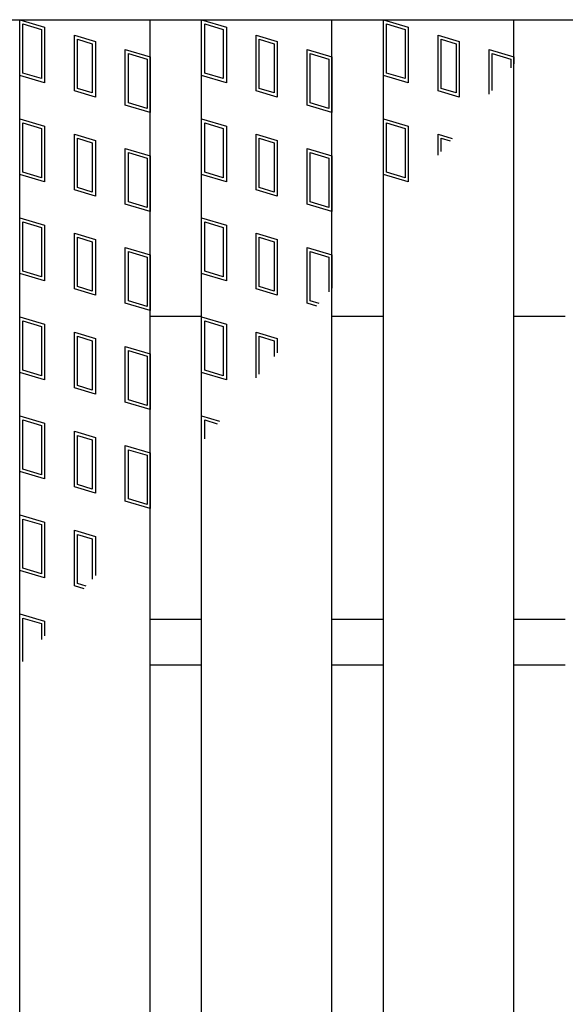
# Model space of a CAD drawing. Units: millimetres. Extents: x -182 to 173, y -128 to 105.
# Drawn here: x -128 to -120, y 20 to 35 of the extents above; entities that cross this region are included whole.
import ezdxf

# ---------------------------------------------------------------- set-up
doc = ezdxf.new("R2010")
doc.units = ezdxf.units.MM
doc.header["$LTSCALE"] = 0.25
for name, color, linetype in [('16', 7, 'Continuous'), ('17', 7, 'Continuous'), ('19', 7, 'Continuous')]:
    doc.layers.add(name, color=color, linetype=linetype)

msp = doc.modelspace()

# ---------------------------------------------------------------- linework, layer by layer
at = {"layer": '16', "color": 3, "linetype": 'Continuous', "lineweight": 25}
for p, q in [((-141.9, 35.4), (-42.3, 35.4)), ((-127.95, -3.7), (-127.95, 35.4)), ((-127.95, 35.4), (-125.95, 35.4)), ((-125.95, -3.7), (-125.95, 35.4)), ((-125.16, -3.7), (-125.16, 35.4)), ((-125.16, 35.4), (-123.16, 35.4)), ((-123.16, -3.7), (-123.16, 35.4)), ((-122.37, -3.7), (-122.37, 35.4)), ((-122.37, 35.4), (-120.37, 35.4)), ((-120.37, -3.7), (-120.37, 35.4)), ((-125.95, 26.2), (-125.16, 26.2)), ((-123.16, 26.2), (-122.37, 26.2)), ((-120.37, 26.2), (-119.58, 26.2)), ((-125.95, 25.5), (-125.16, 25.5)), ((-123.16, 25.5), (-122.37, 25.5)), ((-120.37, 25.5), (-119.58, 25.5))]:
    msp.add_line(p, q, dxfattribs=at)
at = {"layer": '17', "color": 3, "linetype": 'Continuous', "lineweight": 25}
for p, q in [((-127.95, 35.4), (-127.57, 35.286)), ((-127.95, 34.545), (-127.95, 35.4)), ((-125.16, 35.4), (-124.78, 35.286)), ((-125.16, 34.545), (-125.16, 35.4)), ((-122.37, 35.4), (-121.99, 35.286)), ((-122.37, 34.545), (-122.37, 35.4)), ((-127.902, 35.336), (-127.617, 35.251)), ((-127.902, 34.58), (-127.902, 35.336)), ((-127.617, 35.251), (-127.617, 34.495)), ((-127.57, 35.286), (-127.57, 34.431)), ((-125.112, 35.336), (-124.827, 35.251)), ((-125.112, 34.58), (-125.112, 35.336)), ((-124.827, 35.251), (-124.827, 34.495)), ((-124.78, 35.286), (-124.78, 34.431)), ((-122.322, 35.336), (-122.037, 35.251)), ((-122.322, 34.58), (-122.322, 35.336)), ((-122.037, 35.251), (-122.037, 34.495)), ((-121.99, 35.286), (-121.99, 34.431)), ((-127.111, 35.163), (-126.788, 35.067)), ((-127.111, 34.308), (-127.111, 35.163)), ((-127.064, 35.1), (-126.836, 35.031)), ((-127.064, 34.344), (-127.064, 35.1)), ((-126.788, 35.067), (-126.788, 34.212)), ((-124.321, 35.163), (-123.998, 35.067)), ((-124.321, 34.308), (-124.321, 35.163)), ((-124.274, 35.1), (-124.046, 35.031)), ((-124.274, 34.344), (-124.274, 35.1)), ((-123.998, 35.067), (-123.998, 34.212)), ((-121.531, 35.163), (-121.208, 35.067)), ((-121.531, 34.308), (-121.531, 35.163)), ((-121.484, 35.1), (-121.256, 35.031)), ((-121.484, 34.344), (-121.484, 35.1)), ((-121.208, 35.067), (-121.208, 34.212)), ((-126.836, 35.031), (-126.836, 34.275)), ((-126.33, 34.944), (-125.95, 34.83)), ((-126.33, 34.089), (-126.33, 34.944)), ((-124.046, 35.031), (-124.046, 34.275)), ((-123.54, 34.944), (-123.16, 34.83)), ((-123.54, 34.089), (-123.54, 34.944)), ((-121.256, 35.031), (-121.256, 34.275)), ((-120.75, 34.944), (-120.37, 34.83)), ((-120.75, 34.256), (-120.75, 34.944)), ((-126.282, 34.88), (-125.997, 34.795)), ((-126.282, 34.124), (-126.282, 34.88)), ((-125.997, 34.795), (-125.997, 34.039)), ((-125.95, 34.83), (-125.95, 33.975)), ((-123.492, 34.88), (-123.207, 34.795)), ((-123.492, 34.124), (-123.492, 34.88)), ((-123.207, 34.795), (-123.207, 34.039)), ((-123.16, 34.83), (-123.16, 33.975)), ((-120.702, 34.88), (-120.417, 34.795)), ((-120.702, 34.314), (-120.702, 34.88)), ((-120.417, 34.795), (-120.417, 34.662)), ((-120.37, 34.83), (-120.37, 34.721)), ((-127.57, 34.431), (-127.95, 34.545)), ((-127.617, 34.495), (-127.902, 34.58)), ((-124.78, 34.431), (-125.16, 34.545)), ((-124.827, 34.495), (-125.112, 34.58)), ((-121.99, 34.431), (-122.37, 34.545)), ((-122.037, 34.495), (-122.322, 34.58)), ((-126.788, 34.212), (-127.111, 34.308)), ((-126.836, 34.275), (-127.064, 34.344)), ((-123.998, 34.212), (-124.321, 34.308)), ((-124.046, 34.275), (-124.274, 34.344)), ((-121.208, 34.212), (-121.531, 34.308)), ((-121.256, 34.275), (-121.484, 34.344)), ((-125.95, 33.975), (-126.33, 34.089)), ((-125.997, 34.039), (-126.282, 34.124)), ((-123.16, 33.975), (-123.54, 34.089)), ((-123.207, 34.039), (-123.492, 34.124)), ((-127.95, 33.88), (-127.57, 33.766)), ((-127.95, 33.025), (-127.95, 33.88)), ((-125.16, 33.88), (-124.78, 33.766)), ((-125.16, 33.025), (-125.16, 33.88)), ((-122.37, 33.88), (-121.99, 33.766)), ((-122.37, 33.025), (-122.37, 33.88)), ((-127.902, 33.816), (-127.617, 33.731)), ((-127.902, 33.06), (-127.902, 33.816)), ((-127.617, 33.731), (-127.617, 32.975)), ((-127.57, 33.766), (-127.57, 32.911)), ((-125.112, 33.816), (-124.827, 33.731)), ((-125.112, 33.06), (-125.112, 33.816)), ((-124.827, 33.731), (-124.827, 32.975)), ((-124.78, 33.766), (-124.78, 32.911)), ((-122.322, 33.816), (-122.037, 33.731)), ((-122.322, 33.06), (-122.322, 33.816)), ((-122.037, 33.731), (-122.037, 32.975)), ((-121.99, 33.766), (-121.99, 32.911)), ((-127.111, 33.643), (-126.788, 33.547)), ((-127.111, 32.788), (-127.111, 33.643)), ((-127.064, 33.58), (-126.836, 33.511)), ((-127.064, 32.824), (-127.064, 33.58)), ((-124.321, 33.643), (-123.998, 33.547)), ((-124.321, 32.788), (-124.321, 33.643)), ((-124.274, 33.58), (-124.046, 33.511)), ((-124.274, 32.824), (-124.274, 33.58)), ((-121.531, 33.643), (-121.314, 33.578)), ((-121.531, 33.321), (-121.531, 33.643)), ((-121.484, 33.58), (-121.348, 33.539)), ((-121.484, 33.377), (-121.484, 33.58)), ((-126.836, 33.511), (-126.836, 32.755)), ((-126.788, 33.547), (-126.788, 32.692)), ((-126.33, 33.424), (-125.95, 33.31)), ((-126.33, 32.569), (-126.33, 33.424)), ((-124.046, 33.511), (-124.046, 32.755)), ((-123.998, 33.547), (-123.998, 32.692)), ((-123.54, 33.424), (-123.16, 33.31)), ((-123.54, 32.569), (-123.54, 33.424)), ((-126.282, 33.36), (-125.997, 33.275)), ((-126.282, 32.604), (-126.282, 33.36)), ((-125.997, 33.275), (-125.997, 32.519)), ((-125.95, 33.31), (-125.95, 32.455)), ((-123.492, 33.36), (-123.207, 33.275)), ((-123.492, 32.604), (-123.492, 33.36)), ((-123.207, 33.275), (-123.207, 32.519)), ((-123.16, 33.31), (-123.16, 32.455)), ((-127.57, 32.911), (-127.95, 33.025)), ((-127.617, 32.975), (-127.902, 33.06)), ((-124.78, 32.911), (-125.16, 33.025)), ((-124.827, 32.975), (-125.112, 33.06)), ((-121.99, 32.911), (-122.37, 33.025)), ((-122.037, 32.975), (-122.322, 33.06)), ((-126.836, 32.755), (-127.064, 32.824)), ((-124.046, 32.755), (-124.274, 32.824)), ((-126.788, 32.692), (-127.111, 32.788)), ((-123.998, 32.692), (-124.321, 32.788)), ((-125.95, 32.455), (-126.33, 32.569)), ((-125.997, 32.519), (-126.282, 32.604)), ((-123.16, 32.455), (-123.54, 32.569)), ((-123.207, 32.519), (-123.492, 32.604)), ((-127.95, 32.36), (-127.57, 32.246)), ((-127.95, 31.505), (-127.95, 32.36)), ((-125.16, 32.36), (-124.78, 32.246)), ((-125.16, 31.505), (-125.16, 32.36)), ((-127.902, 32.296), (-127.617, 32.211)), ((-127.902, 31.54), (-127.902, 32.296)), ((-127.617, 32.211), (-127.617, 31.455)), ((-127.57, 32.246), (-127.57, 31.391)), ((-125.112, 32.296), (-124.827, 32.211)), ((-125.112, 31.54), (-125.112, 32.296)), ((-124.827, 32.211), (-124.827, 31.455)), ((-124.78, 32.246), (-124.78, 31.391)), ((-127.111, 32.123), (-126.788, 32.027)), ((-127.111, 31.268), (-127.111, 32.123)), ((-127.064, 32.06), (-126.836, 31.991)), ((-127.064, 31.304), (-127.064, 32.06)), ((-124.321, 32.123), (-123.998, 32.027)), ((-124.321, 31.268), (-124.321, 32.123)), ((-124.274, 32.06), (-124.046, 31.991)), ((-124.274, 31.304), (-124.274, 32.06)), ((-126.836, 31.991), (-126.836, 31.235)), ((-126.788, 32.027), (-126.788, 31.172)), ((-126.33, 31.904), (-125.95, 31.79)), ((-126.33, 31.049), (-126.33, 31.904)), ((-124.046, 31.991), (-124.046, 31.235)), ((-123.998, 32.027), (-123.998, 31.172)), ((-123.54, 31.904), (-123.16, 31.79)), ((-123.54, 31.049), (-123.54, 31.904)), ((-126.282, 31.84), (-125.997, 31.755)), ((-126.282, 31.084), (-126.282, 31.84)), ((-125.997, 31.755), (-125.997, 30.999)), ((-125.95, 31.79), (-125.95, 30.935)), ((-123.492, 31.84), (-123.207, 31.755)), ((-123.492, 31.084), (-123.492, 31.84)), ((-123.207, 31.755), (-123.207, 31.221)), ((-123.16, 31.79), (-123.16, 31.277)), ((-127.57, 31.391), (-127.95, 31.505)), ((-127.617, 31.455), (-127.902, 31.54)), ((-124.78, 31.391), (-125.16, 31.505)), ((-124.827, 31.455), (-125.112, 31.54)), ((-126.836, 31.235), (-127.064, 31.304)), ((-124.046, 31.235), (-124.274, 31.304)), ((-126.788, 31.172), (-127.111, 31.268)), ((-123.998, 31.172), (-124.321, 31.268)), ((-125.95, 30.935), (-126.33, 31.049)), ((-125.997, 30.999), (-126.282, 31.084)), ((-123.391, 31.004), (-123.54, 31.049)), ((-123.358, 31.044), (-123.492, 31.084)), ((-127.95, 30.84), (-127.57, 30.726)), ((-127.95, 29.985), (-127.95, 30.84)), ((-125.16, 30.84), (-124.78, 30.726)), ((-125.16, 29.985), (-125.16, 30.84)), ((-127.902, 30.776), (-127.617, 30.691)), ((-127.902, 30.02), (-127.902, 30.776)), ((-127.617, 30.691), (-127.617, 29.935)), ((-127.57, 30.726), (-127.57, 29.871)), ((-125.112, 30.776), (-124.827, 30.691)), ((-125.112, 30.02), (-125.112, 30.776)), ((-124.827, 30.691), (-124.827, 29.935)), ((-124.78, 30.726), (-124.78, 29.871)), ((-127.111, 30.603), (-126.788, 30.507)), ((-127.111, 29.748), (-127.111, 30.603)), ((-127.064, 30.54), (-126.836, 30.471)), ((-127.064, 29.784), (-127.064, 30.54)), ((-124.321, 29.904), (-124.321, 30.603)), ((-124.321, 30.603), (-123.998, 30.507)), ((-124.274, 29.96), (-124.274, 30.54)), ((-124.274, 30.54), (-124.046, 30.471)), ((-126.836, 30.471), (-126.836, 29.715)), ((-126.788, 30.507), (-126.788, 29.652)), ((-126.33, 30.384), (-125.95, 30.27)), ((-126.33, 29.529), (-126.33, 30.384)), ((-124.046, 30.471), (-124.046, 30.23)), ((-123.998, 30.507), (-123.998, 30.286)), ((-126.282, 30.32), (-125.997, 30.235)), ((-126.282, 29.564), (-126.282, 30.32)), ((-125.997, 30.235), (-125.997, 29.479)), ((-125.95, 30.27), (-125.95, 29.415)), ((-127.57, 29.871), (-127.95, 29.985)), ((-127.617, 29.935), (-127.902, 30.02)), ((-124.78, 29.871), (-125.16, 29.985)), ((-124.827, 29.935), (-125.112, 30.02)), ((-126.836, 29.715), (-127.064, 29.784)), ((-126.788, 29.652), (-127.111, 29.748)), ((-125.95, 29.415), (-126.33, 29.529)), ((-125.997, 29.479), (-126.282, 29.564)), ((-127.95, 29.32), (-127.57, 29.206)), ((-127.95, 28.465), (-127.95, 29.32)), ((-125.16, 29.32), (-124.885, 29.238)), ((-125.16, 28.913), (-125.16, 29.32)), ((-127.902, 29.256), (-127.617, 29.171)), ((-127.902, 28.5), (-127.902, 29.256)), ((-127.617, 29.171), (-127.617, 28.415)), ((-127.57, 29.206), (-127.57, 28.351)), ((-125.112, 29.256), (-124.919, 29.198)), ((-125.112, 28.969), (-125.112, 29.256)), ((-127.111, 29.083), (-126.788, 28.987)), ((-127.111, 28.228), (-127.111, 29.083)), ((-127.064, 29.02), (-126.836, 28.951)), ((-127.064, 28.264), (-127.064, 29.02)), ((-126.836, 28.951), (-126.836, 28.195)), ((-126.788, 28.987), (-126.788, 28.132)), ((-126.33, 28.864), (-125.95, 28.75)), ((-126.33, 28.009), (-126.33, 28.864)), ((-126.282, 28.8), (-125.997, 28.715)), ((-126.282, 28.044), (-126.282, 28.8)), ((-125.997, 28.715), (-125.997, 27.959)), ((-125.95, 28.75), (-125.95, 27.895)), ((-127.57, 28.351), (-127.95, 28.465)), ((-127.617, 28.415), (-127.902, 28.5)), ((-126.836, 28.195), (-127.064, 28.264)), ((-126.788, 28.132), (-127.111, 28.228)), ((-125.95, 27.895), (-126.33, 28.009)), ((-125.997, 27.959), (-126.282, 28.044)), ((-127.95, 27.8), (-127.57, 27.686)), ((-127.95, 26.945), (-127.95, 27.8)), ((-127.902, 27.736), (-127.617, 27.651)), ((-127.902, 26.98), (-127.902, 27.736)), ((-127.57, 27.686), (-127.57, 26.831)), ((-127.617, 27.651), (-127.617, 26.895)), ((-127.111, 27.563), (-126.788, 27.467)), ((-127.111, 26.708), (-127.111, 27.563)), ((-127.064, 27.5), (-126.836, 27.431)), ((-127.064, 26.744), (-127.064, 27.5)), ((-126.836, 27.431), (-126.836, 26.813)), ((-126.788, 27.467), (-126.788, 26.869)), ((-127.57, 26.831), (-127.95, 26.945)), ((-127.617, 26.895), (-127.902, 26.98)), ((-126.962, 26.664), (-127.111, 26.708)), ((-126.929, 26.703), (-127.064, 26.744)), ((-127.95, 26.28), (-127.57, 26.166)), ((-127.95, 25.495), (-127.95, 26.28)), ((-127.902, 26.216), (-127.617, 26.131)), ((-127.902, 25.551), (-127.902, 26.216)), ((-127.57, 26.166), (-127.57, 25.945)), ((-127.617, 26.131), (-127.617, 25.888))]:
    msp.add_line(p, q, dxfattribs=at)
at = {"layer": '19', "color": 6, "linetype": 'Continuous', "lineweight": 25}
for p, q in [((-125.95, 30.85), (-125.16, 30.85)), ((-123.16, 30.85), (-122.37, 30.85)), ((-120.37, 30.85), (-119.58, 30.85))]:
    msp.add_line(p, q, dxfattribs=at)

doc.saveas('drawing.dxf')
